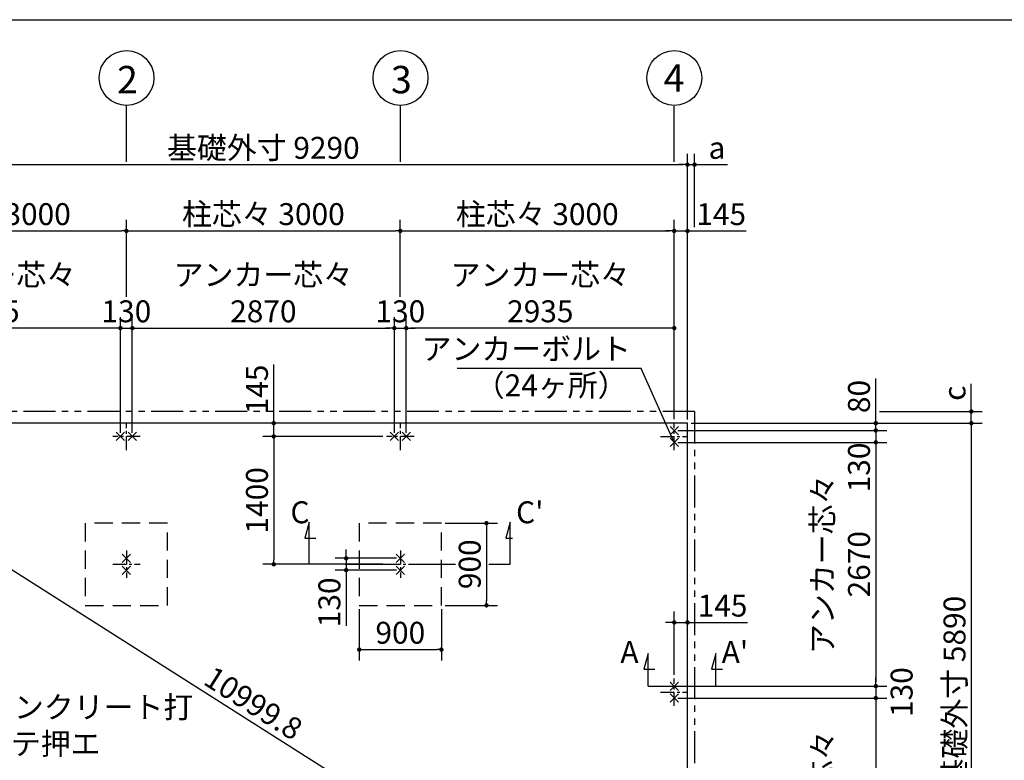
# Model space of a CAD drawing. Extents: x 280 to 32454, y 171 to 22819.
# Drawn here: x 13699 to 24482, y 14709 to 22819 of the extents above; entities that cross this region are included whole.
import ezdxf

# ---------------------------------------------------------------- set-up
doc = ezdxf.new("R2010")
doc.units = 0
doc.header["$LTSCALE"] = 4
doc.header["$PDMODE"] = 3
doc.header["$PDSIZE"] = 2
for name, pattern in [('CENTER', [2, 1.25, -0.25, 0.25, -0.25]), ('HIDDEN', [0.375, 0.25, -0.125]), ('PHANTOM', [2.5, 1.25, -0.25, 0.25, -0.25, 0.25, -0.25])]:
    doc.linetypes.add(name, pattern=pattern)
doc.layers.get('0').update_dxf_attribs({"linetype": 'CONTINUOUS'})
doc.layers.get('DEFPOINTS').update_dxf_attribs({"linetype": 'CONTINUOUS'})
for name, color, linetype in [('センター', 3, 'CENTER'), ('仕様書枠', 230, 'CONTINUOUS'), ('寸法', 4, 'CONTINUOUS'), ('想像線', 6, 'PHANTOM'), ('文字', 7, 'CONTINUOUS'), ('点線', 2, 'HIDDEN'), ('部品1', 7, 'CONTINUOUS')]:
    doc.layers.add(name, color=color, linetype=linetype)
doc.styles.get("Standard").update_dxf_attribs({"font": 'isocp.shx', "bigfont": 'bigfont.shx'})
doc.styles.add('STYLE1', font='isocp.shx', dxfattribs={"bigfont": 'bigfont.shx'})
doc.dimstyles.new('INABA_S80', dxfattribs={"dimscale": 80, "dimtxt": 3, "dimasz": 0.6, "dimexe": 1.5, "dimexo": 0.5, "dimgap": 0.8, "dimtad": 3, "dimdsep": 46, "dimtxsty": 'STANDARD', "dimblk1": 'DOT', "dimblk2": 'DOT', "dimsah": 1, "dimcen": 0, "dimclrt": 7, "dimadec": 0, "dimazin": 0, "dimtfac": 1, "dimtix": 1, "dimtmove": 0, "dimatfit": 2, "dimldrblk": 'DOT', "dimfxl": 1, "dimtolj": 1, "dimtzin": 0, "dimarcsym": 0})

# ---------------------------------------------------------------- blocks, each defined once
blk = doc.blocks.new('_DOT')
at = {"color": 0, "linetype": 'ByBlock', "ltscale": 50}
blk.add_line((-0.5, 0), (-1, 0), dxfattribs=at)
at = {"color": 0, "linetype": 'ByBlock', "ltscale": 50, "const_width": 0.5}
blk.add_lwpolyline([(-0.25, 0, 1), (0.25, 0, 1)], format="xyb", close=True, dxfattribs=at)
blk = doc.blocks.new('*D2')
at = {"layer": 'DEFPOINTS', "color": 0, "ltscale": 50}
for p in [(21012, 16219), (21012, 15932), (20867, 15606)]:
    blk.add_point(p, dxfattribs=at)
at = {"layer": '寸法', "color": 0, "lineweight": -2, "ltscale": 50}
for p, q in [((20867, 15646), (20867, 16339)), ((21012, 15972), (21012, 16339)), ((20819, 16219), (20771, 16219)), ((20867, 16219), (21012, 16219)), ((21060, 16219), (21669, 16219))]:
    blk.add_line(p, q, dxfattribs=at)
at = {"layer": '寸法', "color": 0, "lineweight": -2, "ltscale": 50, "xscale": 48, "yscale": 48, "zscale": 48}
blk.add_blockref('_DOT', (20867, 16219), dxfattribs=at)
at = {"layer": '寸法', "color": 0, "lineweight": -2, "ltscale": 50, "xscale": 48, "yscale": 48, "zscale": 48, "rotation": 180}
blk.add_blockref('_DOT', (21012, 16219), dxfattribs=at)
at = {"layer": '寸法', "color": 7, "ltscale": 50, "insert": (21396, 16403), "char_height": 240, "attachment_point": 5}
blk.add_mtext('\\A1;145', dxfattribs=at)
blk = doc.blocks.new('*D4')
at = {"layer": 'DEFPOINTS', "color": 0, "ltscale": 50}
for p in [(11722, 18401), (21012, 12511), (20828, 12220)]:
    blk.add_point(p, dxfattribs=at)
at = {"layer": '寸法', "color": 0, "lineweight": -2, "ltscale": 50}
for p, q in [((11701, 18367), (11474, 18009)), ((11579, 18085), (20788, 12246)), ((20991, 12477), (20764, 12119))]:
    blk.add_line(p, q, dxfattribs=at)
at = {"layer": '寸法', "color": 0, "lineweight": -2, "ltscale": 50, "xscale": 48, "yscale": 48, "zscale": 48}
for p, rotation in [((11538, 18110), 147.6246867654029), ((20828, 12220), 327.6246867654029)]:
    blk.add_blockref('_DOT', p, dxfattribs=dict(at, rotation=rotation))
at = {"layer": '寸法', "color": 7, "ltscale": 50, "insert": (16259, 15335), "char_height": 240, "attachment_point": 5, "rotation": 327.6247}
blk.add_mtext('\\A1;10999.8', dxfattribs=at)
blk = doc.blocks.new('*D16')
at = {"layer": 'DEFPOINTS', "color": 0, "ltscale": 50}
for p in [(21012, 21232), (11722, 18401), (21012, 18401)]:
    blk.add_point(p, dxfattribs=at)
at = {"layer": '寸法', "color": 0, "lineweight": -2, "ltscale": 50}
for p, q in [((11722, 18441), (11722, 21352)), ((21012, 18441), (21012, 21352)), ((11770, 21232), (20964, 21232))]:
    blk.add_line(p, q, dxfattribs=at)
at = {"layer": '寸法', "color": 0, "lineweight": -2, "ltscale": 50, "xscale": 48, "yscale": 48, "zscale": 48, "rotation": 180}
blk.add_blockref('_DOT', (11722, 21232), dxfattribs=at)
at = {"layer": '寸法', "color": 0, "lineweight": -2, "ltscale": 50, "xscale": 48, "yscale": 48, "zscale": 48}
blk.add_blockref('_DOT', (21012, 21232), dxfattribs=at)
at = {"layer": '寸法', "color": 7, "ltscale": 50, "insert": (16367, 21416), "char_height": 240, "attachment_point": 5}
blk.add_mtext('\\A1;基礎外寸 9290', dxfattribs=at)
blk = doc.blocks.new('*D15')
at = {"layer": 'DEFPOINTS', "color": 0, "ltscale": 50}
for p in [(20867, 20506), (20867, 18406), (21012, 18401)]:
    blk.add_point(p, dxfattribs=at)
at = {"layer": '寸法', "color": 0, "lineweight": -2, "ltscale": 50}
for p, q in [((20867, 18446), (20867, 20626)), ((21012, 18441), (21012, 20626)), ((20819, 20506), (20771, 20506)), ((20867, 20506), (21012, 20506)), ((21060, 20506), (21654, 20506))]:
    blk.add_line(p, q, dxfattribs=at)
at = {"layer": '寸法', "color": 0, "lineweight": -2, "ltscale": 50, "xscale": 48, "yscale": 48, "zscale": 48}
blk.add_blockref('_DOT', (20867, 20506), dxfattribs=at)
at = {"layer": '寸法', "color": 0, "lineweight": -2, "ltscale": 50, "xscale": 48, "yscale": 48, "zscale": 48, "rotation": 180}
blk.add_blockref('_DOT', (21012, 20506), dxfattribs=at)
at = {"layer": '寸法', "color": 7, "ltscale": 50, "insert": (21381, 20690), "char_height": 240, "attachment_point": 5}
blk.add_mtext('\\A1;145', dxfattribs=at)
blk = doc.blocks.new('*D14')
at = {"layer": 'DEFPOINTS', "color": 0, "ltscale": 50}
for p in [(11867, 19442), (11867, 18406), (14802, 18256)]:
    blk.add_point(p, dxfattribs=at)
at = {"layer": '寸法', "color": 0, "lineweight": -2, "ltscale": 50}
for p, q in [((11867, 18446), (11867, 19562)), ((14802, 18296), (14802, 19562)), ((14754, 19442), (11915, 19442))]:
    blk.add_line(p, q, dxfattribs=at)
at = {"layer": '寸法', "color": 0, "lineweight": -2, "ltscale": 50, "xscale": 48, "yscale": 48, "zscale": 48, "rotation": 180}
blk.add_blockref('_DOT', (11867, 19442), dxfattribs=at)
at = {"layer": '寸法', "color": 0, "lineweight": -2, "ltscale": 50, "xscale": 48, "yscale": 48, "zscale": 48}
blk.add_blockref('_DOT', (14802, 19442), dxfattribs=at)
at = {"layer": '寸法', "color": 7, "ltscale": 50, "insert": (13335, 19826), "char_height": 240, "attachment_point": 5}
blk.add_mtext('\\A1;アンカー芯々\\P2935', dxfattribs=at)
blk = doc.blocks.new('*D17')
at = {"layer": 'DEFPOINTS', "color": 0, "ltscale": 50}
for p in [(21012, 21232), (21090, 20506), (21012, 18401)]:
    blk.add_point(p, dxfattribs=at)
at = {"layer": '寸法', "color": 0, "lineweight": -2, "ltscale": 50}
for p, q in [((21012, 18441), (21012, 21352)), ((21090, 20546), (21090, 21352)), ((20964, 21232), (20916, 21232)), ((21012, 21232), (21090, 21232)), ((21138, 21232), (21451, 21232))]:
    blk.add_line(p, q, dxfattribs=at)
at = {"layer": '寸法', "color": 0, "lineweight": -2, "ltscale": 50, "xscale": 48, "yscale": 48, "zscale": 48}
blk.add_blockref('_DOT', (21012, 21232), dxfattribs=at)
at = {"layer": '寸法', "color": 0, "lineweight": -2, "ltscale": 50, "xscale": 48, "yscale": 48, "zscale": 48, "rotation": 180}
blk.add_blockref('_DOT', (21090, 21232), dxfattribs=at)
at = {"layer": '寸法', "color": 7, "ltscale": 50, "insert": (21335, 21416), "char_height": 240, "attachment_point": 5}
blk.add_mtext('\\A1;a', dxfattribs=at)
blk = doc.blocks.new('*D25')
at = {"layer": 'DEFPOINTS', "color": 0, "ltscale": 50}
for p in [(20867, 15391), (20867, 12721), (23074, 12721)]:
    blk.add_point(p, dxfattribs=at)
at = {"layer": '寸法', "color": 0, "lineweight": -2, "ltscale": 50}
for p, q in [((20907, 15391), (23194, 15391)), ((23074, 15343), (23074, 12769)), ((20907, 12721), (23194, 12721))]:
    blk.add_line(p, q, dxfattribs=at)
at = {"layer": '寸法', "color": 0, "lineweight": -2, "ltscale": 50, "xscale": 48, "yscale": 48, "zscale": 48}
for p, rotation in [((23074, 15391), 90), ((23074, 12721), 270)]:
    blk.add_blockref('_DOT', p, dxfattribs=dict(at, rotation=rotation))
at = {"layer": '寸法', "color": 7, "ltscale": 50, "insert": (22690, 14056), "char_height": 240, "attachment_point": 5, "rotation": 90}
blk.add_mtext('\\A1;アンカー芯々\\P2670', dxfattribs=at)
blk = doc.blocks.new('*D24')
at = {"layer": 'DEFPOINTS', "color": 0, "ltscale": 50}
for p in [(20867, 18191), (20867, 15521), (23074, 15521)]:
    blk.add_point(p, dxfattribs=at)
at = {"layer": '寸法', "color": 0, "lineweight": -2, "ltscale": 50}
for p, q in [((20907, 18191), (23194, 18191)), ((23074, 18143), (23074, 15569)), ((20907, 15521), (23194, 15521))]:
    blk.add_line(p, q, dxfattribs=at)
at = {"layer": '寸法', "color": 0, "lineweight": -2, "ltscale": 50, "xscale": 48, "yscale": 48, "zscale": 48}
for p, rotation in [((23074, 18191), 90), ((23074, 15521), 270)]:
    blk.add_blockref('_DOT', p, dxfattribs=dict(at, rotation=rotation))
at = {"layer": '寸法', "color": 7, "ltscale": 50, "insert": (22690, 16856), "char_height": 240, "attachment_point": 5, "rotation": 90}
blk.add_mtext('\\A1;アンカー芯々\\P2670', dxfattribs=at)
blk = doc.blocks.new('*D23')
at = {"layer": 'DEFPOINTS', "color": 0, "ltscale": 50}
for p in [(20867, 15521), (20867, 15391), (23074, 15391)]:
    blk.add_point(p, dxfattribs=at)
at = {"layer": '寸法', "color": 0, "lineweight": -2, "ltscale": 50}
for p, q in [((23074, 15569), (23074, 15617)), ((20907, 15521), (23194, 15521)), ((23074, 15521), (23074, 15391)), ((20907, 15391), (23194, 15391)), ((23074, 15343), (23074, 15295))]:
    blk.add_line(p, q, dxfattribs=at)
at = {"layer": '寸法', "color": 0, "lineweight": -2, "ltscale": 50, "xscale": 48, "yscale": 48, "zscale": 48}
for p, rotation in [((23074, 15521), 270), ((23074, 15391), 90)]:
    blk.add_blockref('_DOT', p, dxfattribs=dict(at, rotation=rotation))
at = {"layer": '寸法', "color": 7, "ltscale": 50, "insert": (23357, 15456), "char_height": 240, "attachment_point": 5, "rotation": 90}
blk.add_mtext('\\A1;130', dxfattribs=at)
blk = doc.blocks.new('*D22')
at = {"layer": 'DEFPOINTS', "color": 0, "ltscale": 50}
for p in [(21012, 18401), (23074, 18401), (20867, 18321)]:
    blk.add_point(p, dxfattribs=at)
at = {"layer": '寸法', "color": 0, "lineweight": -2, "ltscale": 50}
for p, q in [((23074, 18449), (23074, 18889)), ((21052, 18401), (23194, 18401)), ((23074, 18321), (23074, 18401)), ((20907, 18321), (23194, 18321)), ((23074, 18273), (23074, 18225))]:
    blk.add_line(p, q, dxfattribs=at)
at = {"layer": '寸法', "color": 0, "lineweight": -2, "ltscale": 50, "xscale": 48, "yscale": 48, "zscale": 48}
for p, rotation in [((23074, 18401), 270), ((23074, 18321), 90)]:
    blk.add_blockref('_DOT', p, dxfattribs=dict(at, rotation=rotation))
at = {"layer": '寸法', "color": 7, "ltscale": 50, "insert": (22890, 18693), "char_height": 240, "attachment_point": 5, "rotation": 90}
blk.add_mtext('\\A1;80', dxfattribs=at)
blk = doc.blocks.new('*D21')
at = {"layer": 'DEFPOINTS', "color": 0, "ltscale": 50}
for p in [(20867, 18321), (20867, 18191), (23074, 18191)]:
    blk.add_point(p, dxfattribs=at)
at = {"layer": '寸法', "color": 0, "lineweight": -2, "ltscale": 50}
for p, q in [((23074, 18369), (23074, 18417)), ((20907, 18321), (23194, 18321)), ((23074, 18321), (23074, 18191)), ((20907, 18191), (23194, 18191)), ((23074, 18143), (23074, 18095))]:
    blk.add_line(p, q, dxfattribs=at)
at = {"layer": '寸法', "color": 0, "lineweight": -2, "ltscale": 50, "xscale": 48, "yscale": 48, "zscale": 48}
for p, rotation in [((23074, 18321), 270), ((23074, 18191), 90)]:
    blk.add_blockref('_DOT', p, dxfattribs=dict(at, rotation=rotation))
at = {"layer": '寸法', "color": 7, "ltscale": 50, "insert": (22890, 17916), "char_height": 240, "attachment_point": 5, "rotation": 90}
blk.add_mtext('\\A1;130', dxfattribs=at)
blk = doc.blocks.new('*D19')
at = {"layer": 'DEFPOINTS', "color": 0, "ltscale": 50}
for p in [(23074, 18529), (24120, 18529), (21012, 18401)]:
    blk.add_point(p, dxfattribs=at)
at = {"layer": '寸法', "color": 0, "lineweight": -2, "ltscale": 50}
for p, q in [((24120, 18577), (24120, 18833)), ((23114, 18529), (24240, 18529)), ((24120, 18401), (24120, 18529)), ((21052, 18401), (24240, 18401)), ((24120, 18353), (24120, 18305))]:
    blk.add_line(p, q, dxfattribs=at)
at = {"layer": '寸法', "color": 0, "lineweight": -2, "ltscale": 50, "xscale": 48, "yscale": 48, "zscale": 48}
for p, rotation in [((24120, 18529), 270), ((24120, 18401), 90)]:
    blk.add_blockref('_DOT', p, dxfattribs=dict(at, rotation=rotation))
at = {"layer": '寸法', "color": 7, "ltscale": 50, "insert": (23936, 18729), "char_height": 240, "attachment_point": 5, "rotation": 90}
blk.add_mtext('\\A1;c', dxfattribs=at)
blk = doc.blocks.new('*D18')
at = {"layer": 'DEFPOINTS', "color": 0, "ltscale": 50}
for p in [(21012, 18401), (21012, 12511), (24120, 12511)]:
    blk.add_point(p, dxfattribs=at)
at = {"layer": '寸法', "color": 0, "lineweight": -2, "ltscale": 50}
for p, q in [((21052, 18401), (24240, 18401)), ((24120, 18353), (24120, 12559)), ((21052, 12511), (24240, 12511))]:
    blk.add_line(p, q, dxfattribs=at)
at = {"layer": '寸法', "color": 0, "lineweight": -2, "ltscale": 50, "xscale": 48, "yscale": 48, "zscale": 48}
for p, rotation in [((24120, 18401), 90), ((24120, 12511), 270)]:
    blk.add_blockref('_DOT', p, dxfattribs=dict(at, rotation=rotation))
at = {"layer": '寸法', "color": 7, "ltscale": 50, "insert": (23936, 15456), "char_height": 240, "attachment_point": 5, "rotation": 90}
blk.add_mtext('\\A1;基礎外寸 5890', dxfattribs=at)
blk = doc.blocks.new('*D36')
at = {"layer": 'DEFPOINTS', "color": 0, "ltscale": 50}
for p in [(17932, 19442), (20867, 18406), (17932, 18256)]:
    blk.add_point(p, dxfattribs=at)
at = {"layer": '寸法', "color": 0, "lineweight": -2, "ltscale": 50}
for p, q in [((17932, 18296), (17932, 19562)), ((20867, 18446), (20867, 19562)), ((20819, 19442), (17980, 19442))]:
    blk.add_line(p, q, dxfattribs=at)
at = {"layer": '寸法', "color": 0, "lineweight": -2, "ltscale": 50, "xscale": 48, "yscale": 48, "zscale": 48, "rotation": 180}
blk.add_blockref('_DOT', (17932, 19442), dxfattribs=at)
at = {"layer": '寸法', "color": 0, "lineweight": -2, "ltscale": 50, "xscale": 48, "yscale": 48, "zscale": 48}
blk.add_blockref('_DOT', (20867, 19442), dxfattribs=at)
at = {"layer": '寸法', "color": 7, "ltscale": 50, "insert": (19400, 19826), "char_height": 240, "attachment_point": 5}
blk.add_mtext('\\A1;アンカー芯々\\P2935', dxfattribs=at)
blk = doc.blocks.new('*D37')
at = {"layer": 'DEFPOINTS', "color": 0, "ltscale": 50}
for p in [(17717, 18401), (16481, 18256), (17717, 18256)]:
    blk.add_point(p, dxfattribs=at)
at = {"layer": '寸法', "color": 0, "lineweight": -2, "ltscale": 50}
for p, q in [((16481, 18449), (16481, 19043)), ((17677, 18401), (16361, 18401)), ((16481, 18256), (16481, 18401)), ((17677, 18256), (16361, 18256)), ((16481, 18208), (16481, 18160))]:
    blk.add_line(p, q, dxfattribs=at)
at = {"layer": '寸法', "color": 0, "lineweight": -2, "ltscale": 50, "xscale": 48, "yscale": 48, "zscale": 48}
for p, rotation in [((16481, 18401), 270), ((16481, 18256), 90)]:
    blk.add_blockref('_DOT', p, dxfattribs=dict(at, rotation=rotation))
at = {"layer": '寸法', "color": 7, "ltscale": 50, "insert": (16297, 18770), "char_height": 240, "attachment_point": 5, "rotation": 90}
blk.add_mtext('\\A1;145', dxfattribs=at)
blk = doc.blocks.new('*D41')
at = {"layer": 'DEFPOINTS', "color": 0, "ltscale": 50}
for p in [(17932, 19442), (17802, 18256), (17932, 18256)]:
    blk.add_point(p, dxfattribs=at)
at = {"layer": '寸法', "color": 0, "lineweight": -2, "ltscale": 50}
for p, q in [((17802, 18296), (17802, 19562)), ((17932, 18296), (17932, 19562)), ((17754, 19442), (17706, 19442)), ((17802, 19442), (17932, 19442)), ((17980, 19442), (18028, 19442))]:
    blk.add_line(p, q, dxfattribs=at)
at = {"layer": '寸法', "color": 0, "lineweight": -2, "ltscale": 50, "xscale": 48, "yscale": 48, "zscale": 48}
blk.add_blockref('_DOT', (17802, 19442), dxfattribs=at)
at = {"layer": '寸法', "color": 0, "lineweight": -2, "ltscale": 50, "xscale": 48, "yscale": 48, "zscale": 48, "rotation": 180}
blk.add_blockref('_DOT', (17932, 19442), dxfattribs=at)
at = {"layer": '寸法', "color": 7, "ltscale": 50, "insert": (17867, 19626), "char_height": 240, "attachment_point": 5}
blk.add_mtext('\\A1;130', dxfattribs=at)
blk = doc.blocks.new('*D42')
at = {"layer": 'DEFPOINTS', "color": 0, "ltscale": 50}
for p in [(14867, 20506), (14867, 19746), (11867, 18406)]:
    blk.add_point(p, dxfattribs=at)
at = {"layer": '寸法', "color": 0, "lineweight": -2, "ltscale": 50}
for p, q in [((11867, 18446), (11867, 20626)), ((14867, 19786), (14867, 20626)), ((11915, 20506), (14819, 20506))]:
    blk.add_line(p, q, dxfattribs=at)
at = {"layer": '寸法', "color": 0, "lineweight": -2, "ltscale": 50, "xscale": 48, "yscale": 48, "zscale": 48, "rotation": 180}
blk.add_blockref('_DOT', (11867, 20506), dxfattribs=at)
at = {"layer": '寸法', "color": 0, "lineweight": -2, "ltscale": 50, "xscale": 48, "yscale": 48, "zscale": 48}
blk.add_blockref('_DOT', (14867, 20506), dxfattribs=at)
at = {"layer": '寸法', "color": 7, "ltscale": 50, "insert": (13367, 20690), "char_height": 240, "attachment_point": 5}
blk.add_mtext('\\A1;柱芯々 3000', dxfattribs=at)
blk = doc.blocks.new('*D43')
at = {"layer": 'DEFPOINTS', "color": 0, "ltscale": 50}
for p in [(20867, 20506), (17867, 19746), (20867, 18406)]:
    blk.add_point(p, dxfattribs=at)
at = {"layer": '寸法', "color": 0, "lineweight": -2, "ltscale": 50}
for p, q in [((17867, 19786), (17867, 20626)), ((20867, 18446), (20867, 20626)), ((17915, 20506), (20819, 20506))]:
    blk.add_line(p, q, dxfattribs=at)
at = {"layer": '寸法', "color": 0, "lineweight": -2, "ltscale": 50, "xscale": 48, "yscale": 48, "zscale": 48, "rotation": 180}
blk.add_blockref('_DOT', (17867, 20506), dxfattribs=at)
at = {"layer": '寸法', "color": 0, "lineweight": -2, "ltscale": 50, "xscale": 48, "yscale": 48, "zscale": 48}
blk.add_blockref('_DOT', (20867, 20506), dxfattribs=at)
at = {"layer": '寸法', "color": 7, "ltscale": 50, "insert": (19367, 20690), "char_height": 240, "attachment_point": 5}
blk.add_mtext('\\A1;柱芯々 3000', dxfattribs=at)
blk = doc.blocks.new('*D46')
at = {"layer": 'DEFPOINTS', "color": 0, "ltscale": 50}
for p in [(14932, 19442), (14802, 18256), (14932, 18256)]:
    blk.add_point(p, dxfattribs=at)
at = {"layer": '寸法', "color": 0, "lineweight": -2, "ltscale": 50}
for p, q in [((14802, 18296), (14802, 19562)), ((14932, 18296), (14932, 19562)), ((14754, 19442), (14706, 19442)), ((14802, 19442), (14932, 19442)), ((14980, 19442), (15028, 19442))]:
    blk.add_line(p, q, dxfattribs=at)
at = {"layer": '寸法', "color": 0, "lineweight": -2, "ltscale": 50, "xscale": 48, "yscale": 48, "zscale": 48}
blk.add_blockref('_DOT', (14802, 19442), dxfattribs=at)
at = {"layer": '寸法', "color": 0, "lineweight": -2, "ltscale": 50, "xscale": 48, "yscale": 48, "zscale": 48, "rotation": 180}
blk.add_blockref('_DOT', (14932, 19442), dxfattribs=at)
at = {"layer": '寸法', "color": 7, "ltscale": 50, "insert": (14867, 19626), "char_height": 240, "attachment_point": 5}
blk.add_mtext('\\A1;130', dxfattribs=at)
blk = doc.blocks.new('*D47')
at = {"layer": 'DEFPOINTS', "color": 0, "ltscale": 50}
for p in [(17802, 19442), (14932, 18256), (17802, 18256)]:
    blk.add_point(p, dxfattribs=at)
at = {"layer": '寸法', "color": 0, "lineweight": -2, "ltscale": 50}
for p, q in [((14932, 18296), (14932, 19562)), ((17802, 18296), (17802, 19562)), ((14980, 19442), (17754, 19442))]:
    blk.add_line(p, q, dxfattribs=at)
at = {"layer": '寸法', "color": 0, "lineweight": -2, "ltscale": 50, "xscale": 48, "yscale": 48, "zscale": 48, "rotation": 180}
blk.add_blockref('_DOT', (14932, 19442), dxfattribs=at)
at = {"layer": '寸法', "color": 0, "lineweight": -2, "ltscale": 50, "xscale": 48, "yscale": 48, "zscale": 48}
blk.add_blockref('_DOT', (17802, 19442), dxfattribs=at)
at = {"layer": '寸法', "color": 7, "ltscale": 50, "insert": (16367, 19826), "char_height": 240, "attachment_point": 5}
blk.add_mtext('\\A1;アンカー芯々\\P2870', dxfattribs=at)
blk = doc.blocks.new('*D48')
at = {"layer": 'DEFPOINTS', "color": 0, "ltscale": 50}
for p in [(17867, 20506), (14867, 19746), (17867, 19746)]:
    blk.add_point(p, dxfattribs=at)
at = {"layer": '寸法', "color": 0, "lineweight": -2, "ltscale": 50}
for p, q in [((14867, 19786), (14867, 20626)), ((17867, 19786), (17867, 20626)), ((14915, 20506), (17819, 20506))]:
    blk.add_line(p, q, dxfattribs=at)
at = {"layer": '寸法', "color": 0, "lineweight": -2, "ltscale": 50, "xscale": 48, "yscale": 48, "zscale": 48, "rotation": 180}
blk.add_blockref('_DOT', (14867, 20506), dxfattribs=at)
at = {"layer": '寸法', "color": 0, "lineweight": -2, "ltscale": 50, "xscale": 48, "yscale": 48, "zscale": 48}
blk.add_blockref('_DOT', (17867, 20506), dxfattribs=at)
at = {"layer": '寸法', "color": 7, "ltscale": 50, "insert": (16367, 20690), "char_height": 240, "attachment_point": 5}
blk.add_mtext('\\A1;柱芯々 3000', dxfattribs=at)
blk = doc.blocks.new('*D67')
at = {"layer": 'DEFPOINTS', "color": 0, "ltscale": 50}
for p in [(17867, 16921), (17274, 16791), (17867, 16791)]:
    blk.add_point(p, dxfattribs=at)
at = {"layer": '寸法', "color": 0, "lineweight": -2, "ltscale": 50}
for p, q in [((17274, 16969), (17274, 17017)), ((17827, 16921), (17154, 16921)), ((17274, 16921), (17274, 16791)), ((17827, 16791), (17154, 16791)), ((17274, 16743), (17274, 16182))]:
    blk.add_line(p, q, dxfattribs=at)
at = {"layer": '寸法', "color": 0, "lineweight": -2, "ltscale": 50, "xscale": 48, "yscale": 48, "zscale": 48}
for p, rotation in [((17274, 16921), 270), ((17274, 16791), 90)]:
    blk.add_blockref('_DOT', p, dxfattribs=dict(at, rotation=rotation))
at = {"layer": '寸法', "color": 7, "ltscale": 50, "insert": (17090, 16439), "char_height": 240, "attachment_point": 5, "rotation": 90}
blk.add_mtext('\\A1;130', dxfattribs=at)
blk = doc.blocks.new('*D68')
at = {"layer": 'DEFPOINTS', "color": 0, "ltscale": 50}
for p in [(18317, 17306), (18317, 16406), (18811, 16406)]:
    blk.add_point(p, dxfattribs=at)
at = {"layer": '寸法', "color": 0, "lineweight": -2, "ltscale": 50}
for p, q in [((18357, 17306), (18931, 17306)), ((18811, 17258), (18811, 16454)), ((18357, 16406), (18931, 16406))]:
    blk.add_line(p, q, dxfattribs=at)
at = {"layer": '寸法', "color": 0, "lineweight": -2, "ltscale": 50, "xscale": 48, "yscale": 48, "zscale": 48}
for p, rotation in [((18811, 17306), 90), ((18811, 16406), 270)]:
    blk.add_blockref('_DOT', p, dxfattribs=dict(at, rotation=rotation))
at = {"layer": '寸法', "color": 7, "ltscale": 50, "insert": (18627, 16856), "char_height": 240, "attachment_point": 5, "rotation": 90}
blk.add_mtext('\\A1;900', dxfattribs=at)
blk = doc.blocks.new('*D69')
at = {"layer": 'DEFPOINTS', "color": 0, "ltscale": 50}
for p in [(17417, 16406), (18317, 16406), (18317, 15922)]:
    blk.add_point(p, dxfattribs=at)
at = {"layer": '寸法', "color": 0, "lineweight": -2, "ltscale": 50}
for p, q in [((17417, 16366), (17417, 15802)), ((18317, 16366), (18317, 15802)), ((17465, 15922), (18269, 15922))]:
    blk.add_line(p, q, dxfattribs=at)
at = {"layer": '寸法', "color": 0, "lineweight": -2, "ltscale": 50, "xscale": 48, "yscale": 48, "zscale": 48, "rotation": 180}
blk.add_blockref('_DOT', (17417, 15922), dxfattribs=at)
at = {"layer": '寸法', "color": 0, "lineweight": -2, "ltscale": 50, "xscale": 48, "yscale": 48, "zscale": 48}
blk.add_blockref('_DOT', (18317, 15922), dxfattribs=at)
at = {"layer": '寸法', "color": 7, "ltscale": 50, "insert": (17867, 16106), "char_height": 240, "attachment_point": 5}
blk.add_mtext('\\A1;900', dxfattribs=at)
blk = doc.blocks.new('*D70')
at = {"layer": 'DEFPOINTS', "color": 0, "ltscale": 50}
for p in [(17717, 18256), (16481, 16856), (17717, 16856)]:
    blk.add_point(p, dxfattribs=at)
at = {"layer": '寸法', "color": 0, "lineweight": -2, "ltscale": 50}
for p, q in [((17677, 18256), (16361, 18256)), ((16481, 18208), (16481, 16904)), ((17677, 16856), (16361, 16856))]:
    blk.add_line(p, q, dxfattribs=at)
at = {"layer": '寸法', "color": 0, "lineweight": -2, "ltscale": 50, "xscale": 48, "yscale": 48, "zscale": 48}
for p, rotation in [((16481, 18256), 90), ((16481, 16856), 270)]:
    blk.add_blockref('_DOT', p, dxfattribs=dict(at, rotation=rotation))
at = {"layer": '寸法', "color": 7, "ltscale": 50, "insert": (16297, 17556), "char_height": 240, "attachment_point": 5, "rotation": 90}
blk.add_mtext('\\A1;1400', dxfattribs=at)

msp = doc.modelspace()

# ---------------------------------------------------------------- linework, layer by layer
at = {"layer": 'センター', "ltscale": 30}
for p, q in [((14867.2, 18105.6), (14867.2, 18405.6)), ((17867.2, 18105.6), (17867.2, 18405.6)), ((20867.2, 18105.6), (20867.2, 18405.6)), ((15017.2, 18255.6), (14717.2, 18255.6)), ((18017.2, 18255.6), (17717.2, 18255.6)), ((20717.2, 18255.6), (21017.2, 18255.6)), ((14867.2, 17005.6), (14867.2, 16705.6)), ((17867.2, 17005.6), (17867.2, 16705.6)), ((14717.2, 16855.6), (15017.2, 16855.6)), ((17717.2, 16855.6), (18017.2, 16855.6)), ((20867.2, 15305.6), (20867.2, 15605.6)), ((20717.2, 15455.6), (21017.2, 15455.6))]:
    msp.add_line(p, q, dxfattribs=at)
at = {"layer": '仕様書枠', "ltscale": 50}
for p, q in [((280, 22819.2), (32454.4, 22819.2)), ((20821.458, 18366.342), (20912.942, 18274.858)), ((20821.458, 18274.858), (20912.942, 18366.342)), ((14756.458, 18209.858), (14847.942, 18301.342)), ((14847.942, 18209.858), (14756.458, 18301.342)), ((14886.458, 18209.858), (14977.942, 18301.342)), ((14977.942, 18209.858), (14886.458, 18301.342)), ((17756.458, 18209.858), (17847.942, 18301.342)), ((17847.942, 18209.858), (17756.458, 18301.342)), ((17886.458, 18209.858), (17977.942, 18301.342)), ((17977.942, 18209.858), (17886.458, 18301.342)), ((20821.458, 18236.342), (20912.942, 18144.858)), ((20821.458, 18144.858), (20912.942, 18236.342)), ((14912.942, 16874.858), (14821.458, 16966.342)), ((14821.458, 16874.858), (14912.942, 16966.342)), ((17912.942, 16874.858), (17821.458, 16966.342)), ((17821.458, 16874.858), (17912.942, 16966.342)), ((14912.942, 16744.858), (14821.458, 16836.342)), ((14821.458, 16744.858), (14912.942, 16836.342)), ((17912.942, 16744.858), (17821.458, 16836.342)), ((17821.458, 16744.858), (17912.942, 16836.342)), ((20821.458, 15566.342), (20912.942, 15474.858)), ((20821.458, 15474.858), (20912.942, 15566.342)), ((20821.458, 15436.342), (20912.942, 15344.858)), ((20821.458, 15344.858), (20912.942, 15436.342))]:
    msp.add_line(p, q, dxfattribs=at)
at = {"layer": '寸法', "ltscale": 50}
for p, q in [((14867.2, 21262.311), (14867.2, 21880.82)), ((17867.2, 21262.311), (17867.2, 21880.82)), ((20867.2, 21262.311), (20867.2, 21870.861)), ((16867.154, 17316.062), (16820.566, 17142.195)), ((16867.154, 16855.6), (16867.154, 17316.062)), ((19069.552, 17316.062), (19022.965, 17142.195)), ((19069.552, 16855.6), (19069.552, 17316.062)), ((16820.566, 17142.195), (16940.566, 17142.195)), ((19022.965, 17142.195), (19094.738, 17142.195)), ((17264.477, 16855.6), (17717.2, 16855.6)), ((18017.2, 16855.6), (18469.923, 16855.6)), ((18838.09, 16855.6), (19069.552, 16855.6)), ((20582.2, 15880.6), (20535.613, 15706.733)), ((20582.2, 15520.6), (20582.2, 15880.6)), ((21322.2, 15880.6), (21275.613, 15706.733)), ((21322.2, 15520.6), (21322.2, 15880.6)), ((20535.613, 15706.733), (20655.613, 15706.733)), ((21275.613, 15706.733), (21395.613, 15706.733)), ((20582.2, 15520.6), (21242.2, 15520.6))]:
    msp.add_line(p, q, dxfattribs=at)
at = {"layer": '想像線', "ltscale": 70}
for q in [(11644.2, 18528.6), (21090.2, 12258.6)]:
    msp.add_line((21090.2, 18528.6), q, dxfattribs=at)
at = {"layer": '点線', "ltscale": 200}
for points in [[(14417.2, 16405.6), (15317.2, 16405.6), (15317.2, 17305.6), (14417.2, 17305.6)], [(17417.2, 16405.6), (18317.2, 16405.6), (18317.2, 17305.6), (17417.2, 17305.6)]]:
    msp.add_lwpolyline(points, close=True, dxfattribs=at)
at = {"layer": '部品1', "ltscale": 50}
for p, q in [((21012.2, 18400.6), (11722.2, 18400.6)), ((21012.2, 12110.6), (21012.2, 18400.6))]:
    msp.add_line(p, q, dxfattribs=at)
for centre in [(14869.008, 22180.815), (17869.008, 22180.815), (20867.694, 22180.985)]:
    msp.add_circle(centre, 300, dxfattribs=at)

# ---------------------------------------------------------------- texts
at = {"layer": '寸法', "color": 7, "ltscale": 50, "insert": (20392.008, 19183.95), "char_height": 240, "attachment_point": 6, "style": 'STYLE1'}
msp.add_mtext('アンカーボルト', dxfattribs=at)
at = {"layer": '寸法', "ltscale": 50, "insert": (12980.739, 15410.991), "char_height": 240, "width": 2699.36, "attachment_point": 1, "style": 'STYLE1'}
msp.add_mtext('\\C7;床コンクリート打\\P    コテ押エ', dxfattribs=at)
at = {"layer": '文字', "ltscale": 50, "style": 'STYLE1'}
for s, p in [('C', (16663.521, 17304.958)), ("C'", (19134.749, 17304.958)), ('A', (20277.294, 15774.857)), ("A'", (21386.796, 15774.857))]:
    msp.add_text(s, height=240, dxfattribs=at).set_placement(p)
at = {"layer": '部品1', "ltscale": 50, "style": 'STYLE1'}
for s, height, p in [('4', 300, (20751.697, 22029.344)), ('2', 300, (14764.989, 22012.751)), ('3', 300, (17764.989, 22012.751)), ('（24ヶ所）', 240, (18682.135, 18695.766))]:
    msp.add_text(s, height=height, dxfattribs=at).set_placement(p)

# ---------------------------------------------------------------- dimensions: what is measured, and where the dimension line sits
at = {"layer": '寸法', "ltscale": 50}
for base, p1, p2, text, picture, middle in [((21012.2, 21232.136), (11722.2, 18400.6), (21012.2, 18400.6), '基礎外寸 <>', '*D16', (16367.2, 21416.217)), ((14867.2, 20506.158), (11867.2, 18405.6), (14867.2, 19745.553), '柱芯々 <>', '*D42', (13367.2, 20690.158)), ((17867.2, 20506.158), (14867.2, 19745.553), (17867.2, 19745.553), '柱芯々 <>', '*D48', (16367.2, 20690.158)), ((20867.2, 20506.158), (17867.2, 19745.553), (20867.2, 18405.6), '柱芯々 <>', '*D43', (19367.2, 20690.158)), ((11867.2, 19441.553), (14802.2, 18255.6), (11867.2, 18405.6), 'アンカー芯々\\P<>', '*D14', (13334.7, 19825.577)), ((17802.2, 19441.553), (14932.2, 18255.6), (17802.2, 18255.6), 'アンカー芯々\\P<>', '*D47', (16367.2, 19825.577)), ((17932.2, 19441.553), (20867.2, 18405.6), (17932.2, 18255.6), 'アンカー芯々\\P<>', '*D36', (19399.7, 19825.577))]:
    dim = msp.add_linear_dim(base=base, p1=p1, p2=p2, text=text, dimstyle='INABA_S80', dxfattribs=at)
    dim.commit()
    dim.dimension.update_dxf_attribs({"geometry": picture, "text_midpoint": middle})
for base, p1, p2, angle, text, picture, middle in [((21012.2, 21232.136), (21090.2, 20506.158), (21012.2, 18400.6), 180, 'a', '*D17', (21334.87, 21232.136)), ((24120.138, 18528.6), (21012.2, 18400.6), (23074.454, 18528.6), 90, 'c', '*D19', (24120.138, 18728.949))]:
    dim = msp.add_linear_dim(base=base, p1=p1, p2=p2, angle=angle, text=text, dimstyle='INABA_S80', dxfattribs=at)
    dim.commit()
    dim.dimension.update_dxf_attribs({"geometry": picture, "text_midpoint": middle, "dimtype": 160})
dim = msp.add_linear_dim(base=(20867.2, 20506.158), p1=(21012.2, 18400.6), p2=(20867.2, 18405.6), dimstyle='INABA_S80', dxfattribs=at)
dim.commit()
dim.dimension.update_dxf_attribs({"geometry": '*D15', "text_midpoint": (21381.171, 20506.158), "dimtype": 160})
for base, p1, p2, picture, middle in [((14932.2, 19441.553), (14802.2, 18255.6), (14932.2, 18255.6), '*D46', (14867.2, 19625.553)), ((17932.2, 19441.553), (17802.2, 18255.6), (17932.2, 18255.6), '*D41', (17867.2, 19625.553)), ((18317.2, 15922.044), (17417.2, 16405.6), (18317.2, 16405.6), '*D69', (17867.2, 16106.044))]:
    dim = msp.add_linear_dim(base=base, p1=p1, p2=p2, dimstyle='INABA_S80', dxfattribs=at)
    dim.commit()
    dim.dimension.update_dxf_attribs({"geometry": picture, "text_midpoint": middle})
for base, p1, p2, angle, picture, middle in [((16481.27, 18255.6), (17717.2, 18400.6), (17717.2, 18255.6), 90, '*D37', (16481.27, 18769.57)), ((23074.454, 18400.6), (20867.2, 18320.6), (21012.2, 18400.6), 90, '*D22', (23074.454, 18692.694)), ((17274.49, 16790.6), (17867.2, 16920.6), (17867.2, 16790.6), 270, '*D67', (17274.49, 16438.505)), ((21012.2, 16219.212), (20867.2, 15605.6), (21012.2, 15931.69), 180, '*D2', (21396.342, 16219.212))]:
    dim = msp.add_linear_dim(base=base, p1=p1, p2=p2, angle=angle, dimstyle='INABA_S80', dxfattribs=at)
    dim.commit()
    dim.dimension.update_dxf_attribs({"geometry": picture, "text_midpoint": middle, "dimtype": 160})
for base, p1, p2, angle, override, picture, middle, dimtype in [((20828.265, 12220.489), (11722.2, 18400.6), (21012.2, 12510.6), 327.6246868, {"dimdec": 1}, '*D4', (16160.906, 15179.665), 161), ((23074.454, 18190.6), (20867.2, 18320.6), (20867.2, 18190.6), 90, {"dimtmove": 1}, '*D21', (23074.454, 17916.001), 160), ((23074.454, 15390.6), (20867.2, 15520.6), (20867.2, 15390.6), 90, {"dimtmove": 2}, '*D23', (23357.22, 15455.6), 160)]:
    dim = msp.add_linear_dim(base=base, p1=p1, p2=p2, angle=angle, dimstyle='INABA_S80', override=override, dxfattribs=at)
    dim.commit()
    dim.dimension.update_dxf_attribs({"geometry": picture, "text_midpoint": middle, "dimtype": dimtype})
for base, p1, p2, text, picture, middle in [((24120.138, 12510.6), (21012.2, 18400.6), (21012.2, 12510.6), '基礎外寸 <>', '*D18', (23936.138, 15455.6)), ((23074.454, 15520.6), (20867.2, 18190.6), (20867.2, 15520.6), 'アンカー芯々\\P<>', '*D24', (22690.43, 16855.6)), ((23074.454, 12720.6), (20867.2, 15390.6), (20867.2, 12720.6), 'アンカー芯々\\P<>', '*D25', (22690.43, 14055.6))]:
    dim = msp.add_linear_dim(base=base, p1=p1, p2=p2, angle=90, text=text, dimstyle='INABA_S80', dxfattribs=at)
    dim.commit()
    dim.dimension.update_dxf_attribs({"geometry": picture, "text_midpoint": middle})
for base, p1, p2, picture, middle in [((16481.27, 16855.6), (17717.2, 18255.6), (17717.2, 16855.6), '*D70', (16297.27, 17555.6)), ((18810.844, 16405.6), (18317.2, 17305.6), (18317.2, 16405.6), '*D68', (18626.844, 16855.6))]:
    dim = msp.add_linear_dim(base=base, p1=p1, p2=p2, angle=90, dimstyle='INABA_S80', dxfattribs=at)
    dim.commit()
    dim.dimension.update_dxf_attribs({"geometry": picture, "text_midpoint": middle})

# ---------------------------------------------------------------- leaders
at = {"layer": '寸法', "ltscale": 50, "has_arrowhead": 0, "annotation_type": 0, "has_hookline": 1, "hookline_direction": 1, "text_width": 1904}
msp.add_leader([(20867.2, 18190.6), (20504.008, 18999.95), (20456.008, 18999.95)], dimstyle='INABA_S80', dxfattribs=at)

doc.saveas('drawing.dxf')
